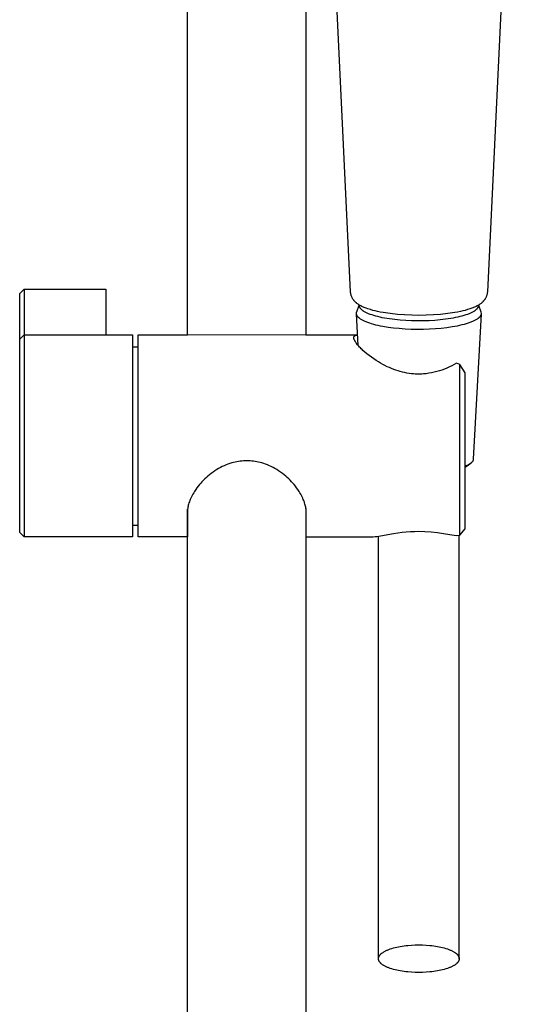
# Model space of a CAD drawing. Units: millimetres. Extents: x -229 to 192, y -707 to 745.
# Drawn here: x 64 to 156, y 305 to 488 of the extents above; entities that cross this region are included whole.
import ezdxf

# ---------------------------------------------------------------- set-up
doc = ezdxf.new("R2010")
doc.units = ezdxf.units.MM
doc.header["$MEASUREMENT"] = 0
doc.layers.add('Default', color=7, linetype='Continuous', true_color=0x000000)

msp = doc.modelspace()

# ---------------------------------------------------------------- linework, layer by layer
at = {"layer": 'Default', "color": 7, "true_color": 0xffffff}
for p, q in [((95, 429.11), (95, 572.11)), ((117, 552.58), (117, 429.1)), ((125.3, 437.16), (120.48, 537.87)), ((155.56, 537.87), (150.75, 437.16)), ((63.79, 436.85), (64.59, 437.65)), ((64.59, 437.65), (79.83, 437.65)), ((64.59, 437.65), (64.59, 429.11)), ((79.83, 437.65), (79.83, 437.65)), ((79.83, 437.65), (79.83, 437.65)), ((79.83, 437.65), (79.83, 437.65)), ((79.83, 437.65), (79.83, 437.65)), ((79.83, 437.65), (79.83, 437.65)), ((79.83, 437.65), (79.83, 437.65)), ((79.83, 437.65), (79.83, 437.64)), ((79.83, 437.64), (79.83, 437.63)), ((79.83, 437.63), (79.83, 437.57)), ((79.83, 437.57), (79.83, 429.11)), ((63.79, 428.31), (63.79, 436.85)), ((125.3, 437.07), (125.3, 437.16)), ((125.31, 436.97), (125.3, 437.07)), ((125.33, 436.87), (125.31, 436.97)), ((125.34, 436.78), (125.33, 436.87)), ((125.36, 436.68), (125.34, 436.78)), ((125.39, 436.59), (125.36, 436.68)), ((125.41, 436.49), (125.39, 436.59)), ((125.44, 436.4), (125.41, 436.49)), ((125.48, 436.31), (125.44, 436.4)), ((125.51, 436.22), (125.48, 436.31)), ((125.55, 436.13), (125.51, 436.22)), ((125.6, 436.04), (125.55, 436.13)), ((125.64, 435.95), (125.6, 436.04)), ((125.69, 435.87), (125.64, 435.95)), ((125.74, 435.79), (125.69, 435.87)), ((125.8, 435.7), (125.74, 435.79)), ((125.85, 435.63), (125.8, 435.7)), ((150.25, 435.7), (150.19, 435.63)), ((150.3, 435.79), (150.25, 435.7)), ((150.35, 435.87), (150.3, 435.79)), ((150.4, 435.95), (150.35, 435.87)), ((150.45, 436.04), (150.4, 435.95)), ((150.49, 436.13), (150.45, 436.04)), ((150.53, 436.22), (150.49, 436.13)), ((150.57, 436.31), (150.53, 436.22)), ((150.6, 436.4), (150.57, 436.31)), ((150.63, 436.49), (150.6, 436.4)), ((150.66, 436.59), (150.63, 436.49)), ((150.68, 436.68), (150.66, 436.59)), ((150.7, 436.78), (150.68, 436.68)), ((150.72, 436.87), (150.7, 436.78)), ((150.73, 436.97), (150.72, 436.87)), ((150.74, 437.07), (150.73, 436.97)), ((150.75, 437.16), (150.74, 437.07)), ((125.91, 435.55), (125.85, 435.63)), ((125.96, 435.5), (125.91, 435.55)), ((126, 435.45), (125.96, 435.5)), ((126.04, 435.39), (126, 435.45)), ((126.09, 435.35), (126.04, 435.39)), ((126.14, 435.3), (126.09, 435.35)), ((126.18, 435.25), (126.14, 435.3)), ((126.23, 435.2), (126.18, 435.25)), ((126.28, 435.16), (126.23, 435.2)), ((126.33, 435.11), (126.28, 435.16)), ((126.38, 435.07), (126.33, 435.11)), ((126.48, 434.98), (126.38, 435.07)), ((126.45, 433.43), (126.92, 434.67)), ((126.59, 434.9), (126.48, 434.98)), ((126.7, 434.82), (126.59, 434.9)), ((126.82, 434.74), (126.7, 434.82)), ((126.95, 434.66), (126.82, 434.74)), ((126.94, 434.62), (126.95, 434.66)), ((126.94, 434.59), (126.94, 434.62)), ((126.95, 434.55), (126.94, 434.59)), ((126.95, 434.66), (126.95, 434.66)), ((127.08, 434.58), (126.95, 434.66)), ((126.95, 434.52), (126.95, 434.55)), ((126.95, 434.48), (126.95, 434.52)), ((126.96, 434.45), (126.95, 434.48)), ((126.97, 434.41), (126.96, 434.45)), ((126.97, 434.38), (126.97, 434.41)), ((126.99, 434.34), (126.97, 434.38)), ((127, 434.31), (126.99, 434.34)), ((127.01, 434.27), (127, 434.31)), ((127.03, 434.24), (127.01, 434.27)), ((127.05, 434.2), (127.03, 434.24)), ((127.07, 434.17), (127.05, 434.2)), ((127.09, 434.13), (127.07, 434.17)), ((127.21, 434.51), (127.08, 434.58)), ((127.11, 434.1), (127.09, 434.13)), ((127.13, 434.06), (127.11, 434.1)), ((127.16, 434.03), (127.13, 434.06)), ((127.19, 433.99), (127.16, 434.03)), ((127.21, 433.96), (127.19, 433.99)), ((127.37, 434.42), (127.21, 434.51)), ((127.25, 433.93), (127.21, 433.96)), ((127.28, 433.89), (127.25, 433.93)), ((127.31, 433.86), (127.28, 433.89)), ((127.35, 433.82), (127.31, 433.86)), ((127.38, 433.79), (127.35, 433.82)), ((127.53, 434.35), (127.37, 434.42)), ((127.69, 434.27), (127.53, 434.35)), ((127.85, 434.2), (127.69, 434.27)), ((128.02, 434.14), (127.85, 434.2)), ((128.2, 434.07), (128.02, 434.14)), ((128.54, 433.95), (128.2, 434.07)), ((128.98, 433.82), (128.54, 433.95)), ((129.42, 433.69), (128.98, 433.82)), ((147.07, 433.82), (146.62, 433.69)), ((147.5, 433.95), (147.07, 433.82)), ((147.85, 434.07), (147.5, 433.95)), ((148.02, 434.14), (147.85, 434.07)), ((148.19, 434.2), (148.02, 434.14)), ((148.35, 434.27), (148.19, 434.2)), ((148.51, 434.35), (148.35, 434.27)), ((148.67, 434.42), (148.51, 434.35)), ((148.65, 433.83), (148.62, 433.79)), ((148.69, 433.86), (148.65, 433.83)), ((148.83, 434.51), (148.67, 434.42)), ((148.72, 433.9), (148.69, 433.86)), ((148.76, 433.93), (148.72, 433.9)), ((148.79, 433.96), (148.76, 433.93)), ((148.81, 434), (148.79, 433.96)), ((148.84, 434.03), (148.81, 434)), ((148.96, 434.58), (148.83, 434.51)), ((148.87, 434.07), (148.84, 434.03)), ((148.89, 434.1), (148.87, 434.07)), ((148.91, 434.14), (148.89, 434.1)), ((148.93, 434.17), (148.91, 434.14)), ((148.95, 434.21), (148.93, 434.17)), ((148.97, 434.24), (148.95, 434.21)), ((149.09, 434.66), (148.96, 434.58)), ((148.99, 434.28), (148.97, 434.24)), ((149, 434.31), (148.99, 434.28)), ((149.01, 434.35), (149, 434.31)), ((149.02, 434.38), (149.01, 434.35)), ((149.03, 434.42), (149.02, 434.38)), ((149.04, 434.45), (149.03, 434.42)), ((149.05, 434.49), (149.04, 434.45)), ((149.05, 434.63), (149.05, 434.61)), ((149.05, 434.61), (149.05, 434.59)), ((149.05, 434.59), (149.05, 434.57)), ((149.05, 434.57), (149.05, 434.54)), ((149.05, 434.54), (149.05, 434.52)), ((149.05, 434.52), (149.05, 434.49)), ((149.08, 434.65), (149.54, 433.43)), ((149.22, 434.74), (149.09, 434.66)), ((149.35, 434.82), (149.22, 434.74)), ((149.46, 434.91), (149.35, 434.82)), ((149.57, 434.99), (149.46, 434.91)), ((149.63, 435.04), (149.57, 434.99)), ((149.68, 435.09), (149.63, 435.04)), ((149.74, 435.13), (149.68, 435.09)), ((149.79, 435.18), (149.74, 435.13)), ((149.88, 435.27), (149.79, 435.18)), ((149.92, 435.31), (149.88, 435.27)), ((149.97, 435.36), (149.92, 435.31)), ((150.01, 435.4), (149.97, 435.36)), ((150.05, 435.45), (150.01, 435.4)), ((150.09, 435.5), (150.05, 435.45)), ((150.13, 435.55), (150.09, 435.5)), ((150.19, 435.63), (150.13, 435.55)), ((126.4, 433.24), (126.41, 433.27)), ((126.4, 433.21), (126.4, 433.24)), ((126.4, 433.17), (126.4, 433.21)), ((126.4, 433.14), (126.4, 433.17)), ((126.4, 433.1), (126.4, 433.14)), ((126.4, 433.06), (126.4, 433.1)), ((126.41, 433.03), (126.4, 433.06)), ((126.72, 427.15), (126.4, 433.06)), ((126.41, 433.3), (126.42, 433.32)), ((126.41, 433.27), (126.41, 433.3)), ((126.41, 432.99), (126.41, 433.03)), ((126.42, 432.95), (126.41, 432.99)), ((126.42, 433.32), (126.43, 433.35)), ((126.43, 432.92), (126.42, 432.95)), ((126.43, 433.35), (126.44, 433.38)), ((126.44, 432.88), (126.43, 432.92)), ((126.44, 433.41), (126.45, 433.43)), ((126.44, 433.38), (126.44, 433.41)), ((126.45, 432.84), (126.44, 432.88)), ((126.47, 432.81), (126.45, 432.84)), ((126.48, 432.77), (126.47, 432.81)), ((126.5, 432.73), (126.48, 432.77)), ((126.52, 432.7), (126.5, 432.73)), ((126.54, 432.66), (126.52, 432.7)), ((126.57, 432.62), (126.54, 432.66)), ((126.59, 432.59), (126.57, 432.62)), ((126.62, 432.55), (126.59, 432.59)), ((126.65, 432.52), (126.62, 432.55)), ((126.68, 432.48), (126.65, 432.52)), ((126.71, 432.44), (126.68, 432.48)), ((126.74, 432.41), (126.71, 432.44)), ((126.78, 432.37), (126.74, 432.41)), ((126.82, 432.34), (126.78, 432.37)), ((126.86, 432.3), (126.82, 432.34)), ((126.9, 432.27), (126.86, 432.3)), ((126.94, 432.23), (126.9, 432.27)), ((126.98, 432.2), (126.94, 432.23)), ((127.03, 432.16), (126.98, 432.2)), ((127.08, 432.13), (127.03, 432.16)), ((127.12, 432.09), (127.08, 432.13)), ((127.18, 432.06), (127.12, 432.09)), ((127.28, 431.99), (127.18, 432.06)), ((127.39, 431.92), (127.28, 431.99)), ((127.42, 433.76), (127.38, 433.79)), ((127.46, 433.72), (127.42, 433.76)), ((127.5, 433.69), (127.46, 433.72)), ((127.55, 433.66), (127.5, 433.69)), ((127.59, 433.62), (127.55, 433.66)), ((127.64, 433.59), (127.59, 433.62)), ((127.69, 433.56), (127.64, 433.59)), ((127.79, 433.49), (127.69, 433.56)), ((127.9, 433.43), (127.79, 433.49)), ((128.01, 433.36), (127.9, 433.43)), ((128.13, 433.3), (128.01, 433.36)), ((128.25, 433.24), (128.13, 433.3)), ((128.38, 433.18), (128.25, 433.24)), ((128.52, 433.12), (128.38, 433.18)), ((128.66, 433.06), (128.52, 433.12)), ((128.81, 433), (128.66, 433.06)), ((128.97, 432.94), (128.81, 433)), ((129.29, 432.83), (128.97, 432.94)), ((129.63, 432.72), (129.29, 432.83)), ((129.86, 433.58), (129.42, 433.69)), ((130, 432.61), (129.63, 432.72)), ((130.3, 433.48), (129.86, 433.58)), ((130.38, 432.52), (130, 432.61)), ((130.83, 433.38), (130.3, 433.48)), ((130.79, 432.42), (130.38, 432.52)), ((131.21, 432.33), (130.79, 432.42)), ((131.36, 433.28), (130.83, 433.38)), ((131.64, 432.25), (131.21, 432.33)), ((132.68, 433.09), (131.36, 433.28)), ((132.56, 432.1), (131.64, 432.25)), ((133.53, 431.97), (132.56, 432.1)), ((134.01, 432.94), (132.68, 433.09)), ((134.54, 431.87), (133.53, 431.97)), ((135.35, 432.83), (134.01, 432.94)), ((136.68, 432.77), (135.35, 432.83)), ((138.02, 432.76), (136.68, 432.77)), ((139.36, 432.77), (138.02, 432.76)), ((140.7, 432.83), (139.36, 432.77)), ((142.03, 432.94), (140.7, 432.83)), ((142.98, 432.03), (141.99, 431.92)), ((143.36, 433.09), (142.03, 432.94)), ((143.92, 432.17), (142.98, 432.03)), ((144.68, 433.28), (143.36, 433.09)), ((144.37, 432.25), (143.92, 432.17)), ((144.81, 432.34), (144.37, 432.25)), ((145.21, 433.38), (144.68, 433.28)), ((145.23, 432.42), (144.81, 432.34)), ((145.74, 433.48), (145.21, 433.38)), ((145.63, 432.52), (145.23, 432.42)), ((146.01, 432.62), (145.63, 432.52)), ((146.19, 433.58), (145.74, 433.48)), ((146.38, 432.72), (146.01, 432.62)), ((146.62, 433.69), (146.19, 433.58)), ((146.72, 432.83), (146.38, 432.72)), ((147.04, 432.94), (146.72, 432.83)), ((147.2, 433), (147.04, 432.94)), ((147.34, 433.06), (147.2, 433)), ((147.48, 433.12), (147.34, 433.06)), ((147.62, 433.18), (147.48, 433.12)), ((147.75, 433.24), (147.62, 433.18)), ((147.88, 433.31), (147.75, 433.24)), ((148, 433.37), (147.88, 433.31)), ((148.11, 433.43), (148, 433.37)), ((148.21, 433.5), (148.11, 433.43)), ((149.6, 433.07), (148.13, 406.01)), ((148.32, 433.56), (148.21, 433.5)), ((148.36, 433.59), (148.32, 433.56)), ((148.41, 433.63), (148.36, 433.59)), ((148.45, 433.66), (148.41, 433.63)), ((148.5, 433.69), (148.45, 433.66)), ((148.54, 433.73), (148.5, 433.69)), ((148.58, 433.76), (148.54, 433.73)), ((148.62, 433.79), (148.58, 433.76)), ((148.72, 431.99), (148.61, 431.93)), ((148.82, 432.06), (148.72, 431.99)), ((148.88, 432.1), (148.82, 432.06)), ((148.92, 432.13), (148.88, 432.1)), ((148.97, 432.17), (148.92, 432.13)), ((149.02, 432.2), (148.97, 432.17)), ((149.06, 432.24), (149.02, 432.2)), ((149.1, 432.27), (149.06, 432.24)), ((149.14, 432.31), (149.1, 432.27)), ((149.18, 432.34), (149.14, 432.31)), ((149.22, 432.38), (149.18, 432.34)), ((149.25, 432.41), (149.22, 432.38)), ((149.29, 432.45), (149.25, 432.41)), ((149.32, 432.49), (149.29, 432.45)), ((149.35, 432.52), (149.32, 432.49)), ((149.38, 432.56), (149.35, 432.52)), ((149.4, 432.59), (149.38, 432.56)), ((149.43, 432.63), (149.4, 432.59)), ((149.45, 432.67), (149.43, 432.63)), ((149.47, 432.7), (149.45, 432.67)), ((149.49, 432.74), (149.47, 432.7)), ((149.51, 432.78), (149.49, 432.74)), ((149.53, 432.81), (149.51, 432.78)), ((149.54, 432.85), (149.53, 432.81)), ((149.54, 433.43), (149.6, 433.07)), ((149.56, 432.89), (149.54, 432.85)), ((149.57, 432.92), (149.56, 432.89)), ((149.58, 432.96), (149.57, 432.92)), ((149.59, 433.03), (149.58, 433)), ((149.58, 433), (149.58, 432.96)), ((149.6, 433.07), (149.59, 433.03)), ((127.51, 431.85), (127.39, 431.92)), ((127.64, 431.79), (127.51, 431.85)), ((127.77, 431.72), (127.64, 431.79)), ((127.91, 431.66), (127.77, 431.72)), ((128.05, 431.59), (127.91, 431.66)), ((128.2, 431.53), (128.05, 431.59)), ((128.36, 431.47), (128.2, 431.53)), ((128.52, 431.41), (128.36, 431.47)), ((128.86, 431.29), (128.52, 431.41)), ((129.22, 431.18), (128.86, 431.29)), ((129.6, 431.07), (129.22, 431.18)), ((130, 430.96), (129.6, 431.07)), ((130.43, 430.87), (130, 430.96)), ((130.87, 430.77), (130.43, 430.87)), ((131.33, 430.68), (130.87, 430.77)), ((132.29, 430.53), (131.33, 430.68)), ((133.31, 430.39), (132.29, 430.53)), ((134.37, 430.29), (133.31, 430.39)), ((135.47, 430.21), (134.37, 430.29)), ((135.59, 431.8), (134.54, 431.87)), ((136.59, 430.16), (135.47, 430.21)), ((136.66, 431.75), (135.59, 431.8)), ((137.72, 430.14), (136.59, 430.16)), ((137.74, 431.73), (136.66, 431.75)), ((138.86, 430.15), (137.72, 430.14)), ((138.82, 431.74), (137.74, 431.73)), ((139.9, 431.77), (138.82, 431.74)), ((139.99, 430.18), (138.86, 430.15)), ((140.96, 431.83), (139.9, 431.77)), ((141.1, 430.25), (139.99, 430.18)), ((141.99, 431.92), (140.96, 431.83)), ((142.18, 430.34), (141.1, 430.25)), ((143.22, 430.46), (142.18, 430.34)), ((144.21, 430.61), (143.22, 430.46)), ((144.69, 430.69), (144.21, 430.61)), ((145.14, 430.78), (144.69, 430.69)), ((145.58, 430.87), (145.14, 430.78)), ((146, 430.97), (145.58, 430.87)), ((146.41, 431.07), (146, 430.97)), ((146.79, 431.18), (146.41, 431.07)), ((147.15, 431.3), (146.79, 431.18)), ((147.49, 431.41), (147.15, 431.3)), ((147.65, 431.47), (147.49, 431.41)), ((147.8, 431.54), (147.65, 431.47)), ((147.95, 431.6), (147.8, 431.54)), ((148.1, 431.66), (147.95, 431.6)), ((148.23, 431.73), (148.1, 431.66)), ((148.36, 431.79), (148.23, 431.73)), ((148.49, 431.86), (148.36, 431.79)), ((148.61, 431.93), (148.49, 431.86)), ((63.79, 428.31), (64.59, 429.11)), ((63.79, 428.3), (63.79, 428.31)), ((63.79, 428.31), (63.79, 428.31)), ((63.79, 428.31), (63.79, 428.31)), ((63.79, 428.31), (63.79, 428.31)), ((63.79, 428.31), (63.79, 428.31)), ((63.79, 428.31), (63.79, 428.31)), ((64.59, 429.11), (84.76, 429.11)), ((64.59, 429.11), (64.59, 429.11)), ((64.59, 429.11), (64.59, 391.57)), ((84.76, 429.11), (84.76, 391.57)), ((85.82, 429.11), (95, 429.11)), ((85.82, 391.57), (85.82, 429.11)), ((117, 429.1), (95, 429.11)), ((117, 429.1), (117.03, 429.11)), ((117.03, 429.11), (126.62, 429.11)), ((125.91, 428.68), (125.92, 428.69)), ((125.91, 428.66), (125.91, 428.68)), ((125.91, 428.65), (125.91, 428.66)), ((125.91, 428.63), (125.91, 428.65)), ((125.91, 428.62), (125.91, 428.63)), ((125.91, 428.61), (125.91, 428.62)), ((125.91, 428.58), (125.91, 428.61)), ((125.91, 428.56), (125.91, 428.58)), ((125.91, 428.54), (125.91, 428.56)), ((125.92, 428.52), (125.91, 428.54)), ((125.92, 428.72), (125.93, 428.73)), ((125.92, 428.71), (125.92, 428.72)), ((125.92, 428.69), (125.92, 428.71)), ((125.92, 428.5), (125.92, 428.52)), ((125.92, 428.48), (125.92, 428.5)), ((125.93, 428.46), (125.92, 428.48)), ((125.93, 428.76), (125.94, 428.77)), ((125.93, 428.75), (125.93, 428.76)), ((125.93, 428.73), (125.93, 428.75)), ((125.93, 428.43), (125.93, 428.46)), ((125.94, 428.41), (125.93, 428.43)), ((125.94, 428.79), (125.95, 428.8)), ((125.94, 428.77), (125.94, 428.79)), ((125.94, 428.39), (125.94, 428.41)), ((125.95, 428.36), (125.94, 428.39)), ((125.95, 428.8), (125.96, 428.81)), ((125.96, 428.34), (125.95, 428.36)), ((125.96, 428.83), (125.97, 428.84)), ((125.96, 428.81), (125.96, 428.83)), ((125.97, 428.31), (125.96, 428.34)), ((125.97, 428.84), (125.98, 428.85)), ((125.98, 428.29), (125.97, 428.31)), ((125.98, 428.85), (125.99, 428.86)), ((125.99, 428.87), (126, 428.88)), ((125.99, 428.86), (125.99, 428.87)), ((126, 428.88), (126.01, 428.9)), ((126.01, 428.9), (126.02, 428.91)), ((126.02, 428.91), (126.03, 428.92)), ((126.03, 428.92), (126.04, 428.93)), ((126.04, 428.93), (126.05, 428.94)), ((126.05, 428.94), (126.06, 428.94)), ((126.06, 428.94), (126.07, 428.95)), ((126.07, 428.95), (126.09, 428.96)), ((126.09, 428.96), (126.12, 428.98)), ((126.12, 428.98), (126.15, 429)), ((126.15, 429), (126.18, 429.01)), ((126.18, 429.01), (126.21, 429.02)), ((126.21, 429.02), (126.24, 429.04)), ((126.24, 429.04), (126.27, 429.05)), ((126.27, 429.05), (126.31, 429.06)), ((126.31, 429.06), (126.34, 429.07)), ((126.34, 429.07), (126.38, 429.08)), ((126.38, 429.08), (126.41, 429.08)), ((126.41, 429.08), (126.44, 429.09)), ((126.44, 429.09), (126.48, 429.1)), ((126.48, 429.1), (126.51, 429.1)), ((126.51, 429.1), (126.55, 429.1)), ((126.55, 429.1), (126.58, 429.1)), ((126.58, 429.1), (126.62, 429.1)), ((63.79, 428.27), (63.79, 428.3)), ((63.79, 428.3), (63.79, 428.3)), ((63.79, 428.17), (63.79, 428.27)), ((63.79, 392.37), (63.79, 428.17)), ((84.76, 426.93), (85.82, 426.93)), ((125.99, 428.24), (125.98, 428.29)), ((126.02, 428.18), (125.99, 428.24)), ((126.04, 428.13), (126.02, 428.18)), ((126.07, 428.08), (126.04, 428.13)), ((126.1, 428.02), (126.07, 428.08)), ((126.13, 427.95), (126.1, 428.02)), ((126.18, 427.88), (126.13, 427.95)), ((126.22, 427.81), (126.18, 427.88)), ((126.26, 427.74), (126.22, 427.81)), ((126.32, 427.67), (126.26, 427.74)), ((126.37, 427.59), (126.32, 427.67)), ((126.48, 427.44), (126.37, 427.59)), ((126.59, 427.3), (126.48, 427.44)), ((126.71, 427.16), (126.59, 427.3)), ((126.85, 427.01), (126.71, 427.16)), ((126.99, 426.85), (126.85, 427.01)), ((127.13, 426.71), (126.99, 426.85)), ((127.27, 426.56), (127.13, 426.71)), ((127.44, 426.4), (127.27, 426.56)), ((127.61, 426.24), (127.44, 426.4)), ((127.96, 425.93), (127.61, 426.24)), ((128.35, 425.6), (127.96, 425.93)), ((128.76, 425.28), (128.35, 425.6)), ((129.18, 424.96), (128.76, 425.28)), ((129.61, 424.66), (129.18, 424.96)), ((130.04, 424.37), (129.61, 424.66)), ((130.48, 424.1), (130.04, 424.37)), ((130.88, 423.86), (130.48, 424.1)), ((131.29, 423.63), (130.88, 423.86)), ((131.7, 423.42), (131.29, 423.63)), ((132.12, 423.22), (131.7, 423.42)), ((132.52, 423.04), (132.12, 423.22)), ((132.91, 422.87), (132.52, 423.04)), ((133.32, 422.71), (132.91, 422.87)), ((143.23, 422.95), (142.77, 422.77)), ((143.69, 423.16), (143.23, 422.95)), ((144.14, 423.37), (143.69, 423.16)), ((144.58, 423.61), (144.14, 423.37)), ((145.02, 423.85), (144.58, 423.61)), ((145.61, 423.62), (145.02, 423.85)), ((146.61, 422.1), (145.61, 423.62)), ((145.61, 391.87), (145.61, 423.62)), ((133.73, 422.56), (133.32, 422.71)), ((134.13, 422.43), (133.73, 422.56)), ((134.53, 422.31), (134.13, 422.43)), ((134.93, 422.2), (134.53, 422.31)), ((135.34, 422.11), (134.93, 422.2)), ((135.76, 422.03), (135.34, 422.11)), ((136.18, 421.96), (135.76, 422.03)), ((136.61, 421.9), (136.18, 421.96)), ((137.03, 421.86), (136.61, 421.9)), ((137.34, 421.84), (137.03, 421.86)), ((137.65, 421.83), (137.34, 421.84)), ((137.96, 421.83), (137.65, 421.83)), ((138.26, 421.83), (137.96, 421.83)), ((138.57, 421.84), (138.26, 421.83)), ((138.88, 421.86), (138.57, 421.84)), ((139.38, 421.92), (138.88, 421.86)), ((139.87, 421.99), (139.38, 421.92)), ((140.36, 422.08), (139.87, 421.99)), ((140.85, 422.18), (140.36, 422.08)), ((141.34, 422.3), (140.85, 422.18)), ((141.82, 422.44), (141.34, 422.3)), ((142.3, 422.6), (141.82, 422.44)), ((142.77, 422.77), (142.3, 422.6)), ((146.61, 393.07), (146.61, 422.1)), ((101.45, 404.64), (101.11, 404.47)), ((101.8, 404.8), (101.45, 404.64)), ((102.15, 404.95), (101.8, 404.8)), ((102.51, 405.09), (102.15, 404.95)), ((102.87, 405.21), (102.51, 405.09)), ((103.23, 405.32), (102.87, 405.21)), ((103.53, 405.4), (103.23, 405.32)), ((103.84, 405.48), (103.53, 405.4)), ((104.14, 405.54), (103.84, 405.48)), ((104.45, 405.59), (104.14, 405.54)), ((104.76, 405.64), (104.45, 405.59)), ((105.07, 405.67), (104.76, 405.64)), ((105.38, 405.69), (105.07, 405.67)), ((105.7, 405.71), (105.38, 405.69)), ((106.01, 405.71), (105.7, 405.71)), ((106.32, 405.71), (106.01, 405.71)), ((106.64, 405.69), (106.32, 405.71)), ((106.95, 405.67), (106.64, 405.69)), ((107.26, 405.64), (106.95, 405.67)), ((107.57, 405.59), (107.26, 405.64)), ((107.88, 405.54), (107.57, 405.59)), ((108.18, 405.48), (107.88, 405.54)), ((108.49, 405.4), (108.18, 405.48)), ((108.79, 405.32), (108.49, 405.4)), ((109.15, 405.21), (108.79, 405.32)), ((109.51, 405.09), (109.15, 405.21)), ((109.87, 404.95), (109.51, 405.09)), ((110.22, 404.8), (109.87, 404.95)), ((110.56, 404.64), (110.22, 404.8)), ((110.9, 404.47), (110.56, 404.64)), ((147.24, 404.91), (146.61, 404.49)), ((146.78, 404.76), (146.61, 404.69)), ((146.94, 404.84), (146.78, 404.76)), ((147.1, 404.92), (146.94, 404.84)), ((147.17, 404.96), (147.1, 404.92)), ((147.24, 405), (147.17, 404.96)), ((147.7, 405.31), (147.24, 404.91)), ((147.31, 405.03), (147.24, 405)), ((147.37, 405.08), (147.31, 405.03)), ((147.44, 405.12), (147.37, 405.08)), ((147.5, 405.16), (147.44, 405.12)), ((147.55, 405.2), (147.5, 405.16)), ((147.61, 405.24), (147.55, 405.2)), ((147.66, 405.28), (147.61, 405.24)), ((147.71, 405.32), (147.66, 405.28)), ((147.76, 405.36), (147.71, 405.32)), ((147.8, 405.41), (147.76, 405.36)), ((147.82, 405.43), (147.8, 405.41)), ((147.84, 405.45), (147.82, 405.43)), ((147.86, 405.47), (147.84, 405.45)), ((147.88, 405.49), (147.86, 405.47)), ((147.9, 405.51), (147.88, 405.49)), ((147.91, 405.53), (147.9, 405.51)), ((147.93, 405.55), (147.91, 405.53)), ((147.95, 405.57), (147.93, 405.55)), ((147.96, 405.6), (147.95, 405.57)), ((147.98, 405.62), (147.96, 405.6)), ((147.99, 405.64), (147.98, 405.62)), ((148.01, 405.66), (147.99, 405.64)), ((148.02, 405.68), (148.01, 405.66)), ((148.03, 405.7), (148.02, 405.68)), ((148.04, 405.73), (148.03, 405.7)), ((148.05, 405.75), (148.04, 405.73)), ((148.06, 405.77), (148.05, 405.75)), ((148.07, 405.79), (148.06, 405.77)), ((148.08, 405.81), (148.07, 405.79)), ((148.09, 405.83), (148.08, 405.81)), ((148.1, 405.86), (148.09, 405.83)), ((148.11, 405.9), (148.1, 405.88)), ((148.1, 405.88), (148.1, 405.86)), ((148.12, 405.94), (148.11, 405.92)), ((148.11, 405.92), (148.11, 405.9)), ((148.13, 406.01), (148.12, 405.99)), ((148.12, 405.99), (148.12, 405.96)), ((148.12, 405.96), (148.12, 405.94)), ((98.77, 402.88), (98.49, 402.63)), ((99.06, 403.12), (98.77, 402.88)), ((99.4, 403.38), (99.06, 403.12)), ((99.06, 403.12), (99.06, 403.12)), ((99.74, 403.63), (99.4, 403.38)), ((100.09, 403.87), (99.74, 403.63)), ((100.45, 404.1), (100.09, 403.87)), ((100.78, 404.29), (100.45, 404.1)), ((101.11, 404.47), (100.78, 404.29)), ((111.24, 404.29), (110.9, 404.47)), ((111.57, 404.1), (111.24, 404.29)), ((111.93, 403.87), (111.57, 404.1)), ((112.28, 403.63), (111.93, 403.87)), ((112.62, 403.38), (112.28, 403.63)), ((112.95, 403.12), (112.62, 403.38)), ((112.96, 403.12), (112.95, 403.12)), ((113.25, 402.88), (112.96, 403.12)), ((113.53, 402.63), (113.25, 402.88)), ((96.98, 401.02), (96.74, 400.7)), ((97.21, 401.29), (96.98, 401.02)), ((97.44, 401.56), (97.21, 401.29)), ((97.68, 401.83), (97.44, 401.56)), ((97.94, 402.1), (97.68, 401.83)), ((98.21, 402.37), (97.94, 402.1)), ((98.49, 402.63), (98.21, 402.37)), ((113.81, 402.37), (113.53, 402.63)), ((114.08, 402.1), (113.81, 402.37)), ((114.34, 401.83), (114.08, 402.1)), ((114.58, 401.56), (114.34, 401.83)), ((114.81, 401.29), (114.58, 401.56)), ((115.04, 401.02), (114.81, 401.29)), ((115.28, 400.7), (115.04, 401.02)), ((95.73, 399.03), (95.6, 398.77)), ((95.86, 399.29), (95.73, 399.03)), ((95.99, 399.54), (95.86, 399.29)), ((96.14, 399.79), (95.99, 399.54)), ((96.29, 400.04), (96.14, 399.79)), ((96.51, 400.37), (96.29, 400.04)), ((96.74, 400.7), (96.51, 400.37)), ((115.51, 400.37), (115.28, 400.7)), ((115.73, 400.04), (115.51, 400.37)), ((115.88, 399.79), (115.73, 400.04)), ((116.03, 399.54), (115.88, 399.79)), ((116.16, 399.29), (116.03, 399.54)), ((116.29, 399.03), (116.16, 399.29)), ((116.42, 398.77), (116.29, 399.03)), ((95.09, 397.27), (95.06, 397.12)), ((95.14, 397.47), (95.09, 397.27)), ((95.2, 397.68), (95.14, 397.47)), ((95.26, 397.88), (95.2, 397.68)), ((95.34, 398.1), (95.26, 397.88)), ((95.42, 398.32), (95.34, 398.1)), ((95.51, 398.55), (95.42, 398.32)), ((95.6, 398.77), (95.51, 398.55)), ((116.51, 398.55), (116.42, 398.77)), ((116.6, 398.32), (116.51, 398.55)), ((116.66, 398.18), (116.6, 398.32)), ((116.71, 398.03), (116.66, 398.18)), ((116.76, 397.88), (116.71, 398.03)), ((116.82, 397.68), (116.76, 397.88)), ((116.87, 397.47), (116.82, 397.68)), ((116.92, 397.27), (116.87, 397.47)), ((116.96, 397.12), (116.92, 397.27)), ((94.97, 396.46), (94.96, 396.28)), ((94.96, 396.28), (94.96, 396.1)), ((94.96, 396.1), (94.96, 391.59)), ((94.98, 396.59), (94.97, 396.46)), ((94.97, 396.46), (94.97, 396.46)), ((95, 396.71), (94.98, 396.59)), ((95.02, 396.83), (95, 396.71)), ((95, 137.14), (95, 396.71)), ((95.04, 396.98), (95.02, 396.83)), ((95.06, 397.12), (95.04, 396.98)), ((116.98, 396.98), (116.96, 397.12)), ((117, 396.83), (116.98, 396.98)), ((117, 396.87), (117.01, 137.14)), ((117.03, 396.65), (117, 396.83)), ((117.05, 396.46), (117.03, 396.65)), ((117.05, 396.46), (117.05, 396.46)), ((117.05, 396.34), (117.05, 396.46)), ((117.06, 396.22), (117.05, 396.34)), ((117.06, 396.1), (117.06, 396.22)), ((117.06, 391.59), (117.06, 396.1)), ((85.82, 393.7), (84.76, 393.7)), ((64.59, 391.57), (63.79, 392.37)), ((130.18, 391.68), (133.3, 392.22)), ((130.5, 313.16), (130.5, 391.73)), ((133.3, 392.22), (134.08, 392.33)), ((134.08, 392.33), (134.87, 392.43)), ((134.87, 392.43), (135.67, 392.52)), ((135.67, 392.52), (136.47, 392.58)), ((136.47, 392.58), (137.21, 392.61)), ((137.21, 392.61), (137.96, 392.62)), ((137.96, 392.62), (139.12, 392.58)), ((139.12, 392.58), (140.29, 392.5)), ((140.29, 392.5), (141.45, 392.38)), ((141.45, 392.38), (142.61, 392.23)), ((142.61, 392.23), (143.77, 392.04)), ((143.77, 392.04), (144.91, 391.81)), ((144.91, 391.81), (145.61, 391.87)), ((145.5, 313.16), (145.5, 391.86)), ((145.61, 391.87), (146.61, 393.07)), ((84.76, 391.57), (64.59, 391.57)), ((94.98, 391.57), (85.82, 391.57)), ((94.96, 391.59), (94.98, 391.57)), ((94.98, 391.57), (95, 391.57)), ((117, 391.57), (117, 391.57)), ((117, 391.57), (117.01, 391.57)), ((117.01, 391.57), (117.01, 391.57)), ((117.01, 391.57), (117.02, 391.57)), ((117.02, 391.57), (117.03, 391.57)), ((117.03, 391.57), (117.03, 391.57)), ((117.03, 391.57), (117.04, 391.57)), ((117.04, 391.57), (117.06, 391.59)), ((117.04, 391.57), (129, 391.57)), ((129, 391.57), (129.13, 391.57)), ((129.13, 391.57), (129.26, 391.58)), ((129.26, 391.58), (129.39, 391.59)), ((129.39, 391.59), (129.51, 391.6)), ((129.51, 391.6), (129.85, 391.63)), ((129.85, 391.63), (130.18, 391.68)), ((132.18, 314.78), (132.3, 314.83)), ((132.3, 314.83), (132.43, 314.88)), ((132.43, 314.88), (132.69, 314.98)), ((132.69, 314.98), (132.98, 315.07)), ((132.98, 315.07), (133.27, 315.16)), ((133.27, 315.16), (133.58, 315.24)), ((133.58, 315.24), (133.89, 315.31)), ((133.89, 315.31), (134.22, 315.38)), ((134.22, 315.38), (134.55, 315.44)), ((134.55, 315.44), (134.89, 315.5)), ((134.89, 315.5), (135.24, 315.55)), ((135.24, 315.55), (135.59, 315.59)), ((135.59, 315.59), (135.93, 315.63)), ((135.93, 315.63), (136.63, 315.69)), ((136.63, 315.69), (137.32, 315.72)), ((137.32, 315.72), (138, 315.73)), ((138, 315.73), (138.67, 315.72)), ((138.67, 315.72), (139.36, 315.69)), ((139.36, 315.69), (140.06, 315.63)), ((140.06, 315.63), (140.41, 315.59)), ((140.41, 315.59), (140.76, 315.55)), ((140.76, 315.55), (141.1, 315.5)), ((141.1, 315.5), (141.44, 315.44)), ((141.44, 315.44), (141.78, 315.38)), ((141.78, 315.38), (142.1, 315.31)), ((142.1, 315.31), (142.42, 315.24)), ((142.42, 315.24), (142.73, 315.16)), ((142.73, 315.16), (143.02, 315.07)), ((143.02, 315.07), (143.3, 314.98)), ((143.3, 314.98), (143.57, 314.88)), ((143.57, 314.88), (143.7, 314.83)), ((143.7, 314.83), (143.82, 314.78)), ((130.5, 313.25), (130.51, 313.28)), ((130.5, 313.22), (130.5, 313.25)), ((130.5, 313.19), (130.5, 313.22)), ((130.5, 313.16), (130.5, 313.19)), ((130.5, 313.14), (130.5, 313.16)), ((130.5, 313.11), (130.5, 313.14)), ((130.5, 313.08), (130.5, 313.11)), ((130.51, 313.05), (130.5, 313.08)), ((130.51, 313.31), (130.52, 313.34)), ((130.51, 313.28), (130.51, 313.31)), ((130.51, 313.02), (130.51, 313.05)), ((130.52, 312.99), (130.51, 313.02)), ((130.52, 313.36), (130.53, 313.39)), ((130.52, 313.34), (130.52, 313.36)), ((130.53, 313.39), (130.54, 313.42)), ((130.54, 313.42), (130.55, 313.45)), ((130.55, 313.45), (130.56, 313.48)), ((130.56, 313.48), (130.57, 313.51)), ((130.57, 313.51), (130.58, 313.54)), ((130.58, 313.54), (130.59, 313.57)), ((130.59, 313.57), (130.61, 313.6)), ((130.61, 313.6), (130.62, 313.63)), ((130.62, 313.63), (130.64, 313.66)), ((130.64, 313.66), (130.66, 313.69)), ((130.66, 313.69), (130.68, 313.72)), ((130.68, 313.72), (130.7, 313.75)), ((130.7, 313.75), (130.72, 313.78)), ((130.72, 313.78), (130.74, 313.81)), ((130.74, 313.81), (130.76, 313.84)), ((130.76, 313.84), (130.79, 313.87)), ((130.79, 313.87), (130.81, 313.9)), ((130.81, 313.9), (130.84, 313.93)), ((130.84, 313.93), (130.87, 313.96)), ((130.87, 313.96), (130.9, 313.99)), ((130.9, 313.99), (130.93, 314.02)), ((130.93, 314.02), (130.96, 314.05)), ((130.96, 314.05), (130.99, 314.08)), ((130.99, 314.08), (131.02, 314.11)), ((131.02, 314.11), (131.1, 314.17)), ((131.1, 314.17), (131.17, 314.23)), ((131.17, 314.23), (131.25, 314.28)), ((131.25, 314.28), (131.34, 314.34)), ((131.34, 314.34), (131.43, 314.4)), ((131.43, 314.4), (131.52, 314.46)), ((131.52, 314.46), (131.62, 314.51)), ((131.62, 314.51), (131.72, 314.57)), ((131.72, 314.57), (131.83, 314.62)), ((131.83, 314.62), (131.94, 314.68)), ((131.94, 314.68), (132.06, 314.73)), ((132.06, 314.73), (132.18, 314.78)), ((143.82, 314.78), (143.94, 314.73)), ((143.94, 314.73), (144.06, 314.68)), ((144.06, 314.68), (144.17, 314.62)), ((144.17, 314.62), (144.28, 314.57)), ((144.28, 314.57), (144.38, 314.51)), ((144.38, 314.51), (144.48, 314.46)), ((144.48, 314.46), (144.57, 314.4)), ((144.57, 314.4), (144.66, 314.34)), ((144.66, 314.34), (144.75, 314.28)), ((144.75, 314.28), (144.83, 314.23)), ((144.83, 314.23), (144.9, 314.17)), ((144.9, 314.17), (144.97, 314.11)), ((144.97, 314.11), (145.01, 314.08)), ((145.01, 314.08), (145.04, 314.05)), ((145.04, 314.05), (145.07, 314.02)), ((145.07, 314.02), (145.1, 313.99)), ((145.1, 313.99), (145.13, 313.96)), ((145.13, 313.96), (145.16, 313.93)), ((145.16, 313.93), (145.18, 313.9)), ((145.18, 313.9), (145.21, 313.87)), ((145.21, 313.87), (145.23, 313.84)), ((145.23, 313.84), (145.26, 313.81)), ((145.26, 313.81), (145.28, 313.78)), ((145.28, 313.78), (145.3, 313.75)), ((145.3, 313.75), (145.32, 313.72)), ((145.32, 313.72), (145.34, 313.69)), ((145.34, 313.69), (145.36, 313.66)), ((145.36, 313.66), (145.37, 313.63)), ((145.37, 313.63), (145.39, 313.6)), ((145.39, 313.6), (145.4, 313.57)), ((145.4, 313.57), (145.42, 313.54)), ((145.42, 313.54), (145.43, 313.51)), ((145.43, 313.51), (145.44, 313.48)), ((145.44, 313.48), (145.45, 313.45)), ((145.45, 313.45), (145.46, 313.42)), ((145.46, 313.42), (145.47, 313.39)), ((145.47, 313.39), (145.48, 313.36)), ((145.48, 313.36), (145.48, 313.34)), ((145.48, 313.34), (145.49, 313.31)), ((145.49, 313.02), (145.48, 312.99)), ((145.49, 313.31), (145.49, 313.28)), ((145.49, 313.28), (145.49, 313.25)), ((145.49, 313.25), (145.5, 313.22)), ((145.5, 313.11), (145.49, 313.08)), ((145.49, 313.08), (145.49, 313.05)), ((145.49, 313.05), (145.49, 313.02)), ((145.5, 313.22), (145.5, 313.19)), ((145.5, 313.19), (145.5, 313.16)), ((145.5, 313.16), (145.5, 313.14)), ((145.5, 313.14), (145.5, 313.11)), ((130.52, 312.96), (130.52, 312.99)), ((130.53, 312.93), (130.52, 312.96)), ((130.54, 312.9), (130.53, 312.93)), ((130.55, 312.87), (130.54, 312.9)), ((130.56, 312.85), (130.55, 312.87)), ((130.57, 312.82), (130.56, 312.85)), ((130.58, 312.79), (130.57, 312.82)), ((130.59, 312.76), (130.58, 312.79)), ((130.61, 312.73), (130.59, 312.76)), ((130.62, 312.7), (130.61, 312.73)), ((130.64, 312.67), (130.62, 312.7)), ((130.66, 312.64), (130.64, 312.67)), ((130.68, 312.61), (130.66, 312.64)), ((130.7, 312.58), (130.68, 312.61)), ((130.72, 312.55), (130.7, 312.58)), ((130.74, 312.52), (130.72, 312.55)), ((130.76, 312.49), (130.74, 312.52)), ((130.79, 312.46), (130.76, 312.49)), ((130.81, 312.43), (130.79, 312.46)), ((130.84, 312.4), (130.81, 312.43)), ((130.87, 312.37), (130.84, 312.4)), ((130.9, 312.34), (130.87, 312.37)), ((130.93, 312.31), (130.9, 312.34)), ((130.96, 312.28), (130.93, 312.31)), ((130.99, 312.25), (130.96, 312.28)), ((131.02, 312.22), (130.99, 312.25)), ((131.1, 312.16), (131.02, 312.22)), ((131.17, 312.1), (131.1, 312.16)), ((131.25, 312.04), (131.17, 312.1)), ((131.34, 311.99), (131.25, 312.04)), ((131.43, 311.93), (131.34, 311.99)), ((131.52, 311.87), (131.43, 311.93)), ((131.62, 311.82), (131.52, 311.87)), ((131.72, 311.76), (131.62, 311.82)), ((131.83, 311.71), (131.72, 311.76)), ((131.94, 311.65), (131.83, 311.71)), ((132.06, 311.6), (131.94, 311.65)), ((132.18, 311.55), (132.06, 311.6)), ((132.3, 311.5), (132.18, 311.55)), ((132.43, 311.45), (132.3, 311.5)), ((132.69, 311.35), (132.43, 311.45)), ((132.98, 311.26), (132.69, 311.35)), ((133.27, 311.17), (132.98, 311.26)), ((133.58, 311.09), (133.27, 311.17)), ((142.73, 311.17), (142.42, 311.09)), ((143.02, 311.26), (142.73, 311.17)), ((143.3, 311.35), (143.02, 311.26)), ((143.57, 311.45), (143.3, 311.35)), ((143.7, 311.5), (143.57, 311.45)), ((143.82, 311.55), (143.7, 311.5)), ((143.94, 311.6), (143.82, 311.55)), ((144.06, 311.65), (143.94, 311.6)), ((144.17, 311.71), (144.06, 311.65)), ((144.28, 311.76), (144.17, 311.71)), ((144.38, 311.82), (144.28, 311.76)), ((144.48, 311.87), (144.38, 311.82)), ((144.57, 311.93), (144.48, 311.87)), ((144.66, 311.99), (144.57, 311.93)), ((144.75, 312.04), (144.66, 311.99)), ((144.83, 312.1), (144.75, 312.04)), ((144.9, 312.16), (144.83, 312.1)), ((144.97, 312.22), (144.9, 312.16)), ((145.01, 312.25), (144.97, 312.22)), ((145.04, 312.28), (145.01, 312.25)), ((145.07, 312.31), (145.04, 312.28)), ((145.1, 312.34), (145.07, 312.31)), ((145.13, 312.37), (145.1, 312.34)), ((145.16, 312.4), (145.13, 312.37)), ((145.18, 312.43), (145.16, 312.4)), ((145.21, 312.46), (145.18, 312.43)), ((145.23, 312.49), (145.21, 312.46)), ((145.26, 312.52), (145.23, 312.49)), ((145.28, 312.55), (145.26, 312.52)), ((145.3, 312.58), (145.28, 312.55)), ((145.32, 312.61), (145.3, 312.58)), ((145.34, 312.64), (145.32, 312.61)), ((145.36, 312.67), (145.34, 312.64)), ((145.37, 312.7), (145.36, 312.67)), ((145.39, 312.73), (145.37, 312.7)), ((145.4, 312.76), (145.39, 312.73)), ((145.42, 312.79), (145.4, 312.76)), ((145.43, 312.82), (145.42, 312.79)), ((145.44, 312.85), (145.43, 312.82)), ((145.45, 312.87), (145.44, 312.85)), ((145.46, 312.9), (145.45, 312.87)), ((145.47, 312.93), (145.46, 312.9)), ((145.48, 312.96), (145.47, 312.93)), ((145.48, 312.99), (145.48, 312.96)), ((133.89, 311.02), (133.58, 311.09)), ((134.22, 310.95), (133.89, 311.02)), ((134.55, 310.89), (134.22, 310.95)), ((134.89, 310.83), (134.55, 310.89)), ((135.24, 310.78), (134.89, 310.83)), ((135.59, 310.73), (135.24, 310.78)), ((135.93, 310.7), (135.59, 310.73)), ((136.63, 310.64), (135.93, 310.7)), ((137.32, 310.61), (136.63, 310.64)), ((138, 310.6), (137.32, 310.61)), ((138.67, 310.61), (138, 310.6)), ((139.36, 310.64), (138.67, 310.61)), ((140.06, 310.7), (139.36, 310.64)), ((140.41, 310.73), (140.06, 310.7)), ((140.76, 310.78), (140.41, 310.73)), ((141.1, 310.83), (140.76, 310.78)), ((141.44, 310.89), (141.1, 310.83)), ((141.78, 310.95), (141.44, 310.89)), ((142.1, 311.02), (141.78, 310.95)), ((142.42, 311.09), (142.1, 311.02))]:
    msp.add_line(p, q, dxfattribs=at)

doc.saveas('drawing.dxf')
